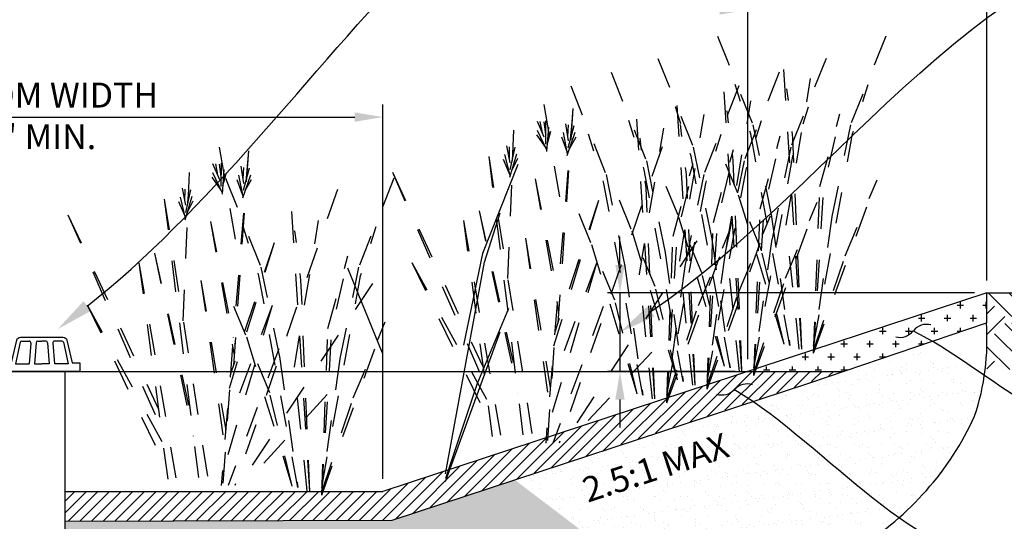
# Model space of a CAD drawing. Units: feet. Extents: x 36 to 156, y -31 to 37.
# Drawn here: x 107 to 110, y -18 to -17 of the extents above; entities that cross this region are included whole.
import ezdxf
from ezdxf import colors
from ezdxf.entities.mleader import LeaderData, LeaderLine
from ezdxf.math import Vec2, Vec3

# ---------------------------------------------------------------- set-up
doc = ezdxf.new("R2010")
doc.units = ezdxf.units.FT
doc.header["$MEASUREMENT"] = 0
doc.linetypes.add('DASHED .1', pattern=[0.07500000000000001, 0.05, -0.025])
doc.linetypes.add('HIDDEN2', pattern=[0.1875, 0.125, -0.0625])
doc.layers.get('0').update_dxf_attribs({"color": 255, "linetype": 'CONTINUOUS'})
doc.layers.get('DEFPOINTS').update_dxf_attribs({"color": 40, "linetype": 'CONTINUOUS'})
for name, color, linetype in [('C-DETL-BOLD', 6, 'CONTINUOUS'), ('C-DETL-HTCH', 65, 'CONTINUOUS'), ('DET-OBJ-MEDIUM', 2, 'CONTINUOUS'), ('DET-OBJ-MEDIUM2-DASH', 3, 'DASHED .1'), ('DET-OBJ-VERYFINE-DASH', 9, 'HIDDEN2'), ('DET-TXT', 1, 'CONTINUOUS')]:
    doc.layers.add(name, color=color, linetype=linetype)
doc.layers.add('DET-HTCH-FINE', color=8, linetype='CONTINUOUS', transparency=0.5)
doc.styles.add('COS', font='COS.shx')
doc.styles.add('ps100', font='simplex.shx', dxfattribs={"width": 0.85, "height": 0.1})
doc.dimstyles.new('C-ANNO', dxfattribs={"dimtxt": 0.08, "dimasz": 0.09, "dimexe": 0.04, "dimexo": 0.08, "dimgap": 0.09, "dimtad": 1, "dimdec": 0, "dimdsep": 46, "dimtxsty": 'COS', "dimcen": 0.09, "dimadec": 0, "dimazin": 0, "dimtfac": 1, "dimtdec": 0, "dimtix": 1, "dimtmove": 1, "dimatfit": 1, "dimfxl": 1, "dimtolj": 1, "dimtzin": 0, "dimarcsym": 0})
pattern_1 = [(45, (-6.759909762098303, -4.63029654108437), (-0.01865990469899721, 0.01865990469899721), [])]

# ---------------------------------------------------------------- blocks, each defined once
blk = doc.blocks.new('Prof_Vegetation')
blk.add_line((-0.1965152357115585, 0.0633310995544889), (-0.7809600585172753, 1.975215875985668))
for points in [[(-1.052400053562451, 4.016888448823011), (-0.5986933458289059, 2.876148612517682), (-0.5986933458289059, 2.876148612517682), (-0.3570152589891222, 1.696895210865478), (-0.1243660639775044, 0.04389811099099461), (-0.1243660639775044, 0.04389811099099461)], [(1.110078222740413, 4.016888448823011), (0.6563715150068677, 2.876148612517682), (0.6563715150068677, 2.876148612517682), (0.414693428167084, 1.696895210865478), (0.1820442331554659, 0.0438981109909946), (0.1820442331554659, 0.0438981109909946)], [(0.02883908458898077, -0.004617394093656912), (-0.217917028170632, 3.858813787162944)], [(-0.002357735771511216, -0.001454978322726674), (-0.1691123203490861, 1.596241236937203), (0.1428637470016838, 3.471525251941785)], [(0.1820442331554659, -0.05313289917830843), (0.2627546192652517, 2.087087870275354), (0.5193989810559287, 3.020635759084144)], [(-0.1965152357115585, 0.0633310995544889), (-0.4862094691350096, 1.262561897165142), (-1.075710647899541, 2.687869854806195)], [(0.1847354287543835, -0.009769244343629233), (0.5886969812236202, 1.195744642456702), (0.9971659279945015, 2.171640480388305)]]:
    blk.add_lwpolyline(points)
at = {"flags": 128}
for points in [[(-0.1243660639775044, 0.04389811099099461), (-0.6249924481089693, 2.763051469504717), (-0.8255466996956784, 3.396440113261633)], [(0.02883908458898077, -0.004617394093656912), (-0.08370664787798887, 2.706051569512056), (-0.161041560346348, 3.34197918431164)], [(0.1820442331554659, 0.0438981109909946), (0.6826706172869311, 2.763051469504717), (0.8832248688736404, 3.396440113261633)], [(0.1820442331554659, -0.05313289917830843), (0.314861086615565, 2.086965795984725), (0.4848221328829823, 2.815692802541889)], [(0.1820442331554659, -0.05313289917830843), (0.8818666039478558, 1.870349249533319)]]:
    blk.add_lwpolyline(points, dxfattribs=at)
blk = doc.blocks.new('Veg_cattail_3')
for p, q in [((0.2551141921248927, 4.345879722951395), (0.5091000623542641, 2.861874336187611)), ((0.6303946315638314, 4.297063712635463), (0.4352023433930299, 1.902869586736415)), ((0.6303946315638314, 4.297063712635463), (0.4366607925803692, 1.545553140700576)), ((0.169239587692573, 4.134941054703631), (0.2573111134079227, 3.930813386441514)), ((0.2057269360811915, 4.129612821767296), (0.2344925697361759, 3.983701038403524)), ((0.2549089631647803, 4.12527953663448), (0.2772857482414111, 3.963912009957312)), ((0.2793841698148753, 4.138198341325733), (0.2757913287314295, 3.839791620714095)), ((0.3155585296844947, 4.056791722756316), (0.2907640677258314, 3.742821315684523)), ((0.5329089931037743, 4.09934554604115), (0.5670993194471521, 3.879673699830164)), ((0.5669022343863617, 4.08505652293843), (0.5582409116250346, 3.936588708739691)), ((0.6403645010286709, 4.07493750118465), (0.5622150407580193, 3.786923367824784)), ((0.6134352523367852, 4.068554177355509), (0.594720815141045, 3.90672102660028)), ((-0.2079635895242973, 2.114525090168172), (-0.1274926026890171, 4.018812717906258)), ((0.1615549037669552, 3.958596452660458), (0.2763764299925242, 3.79481394688537)), ((0.168961009450868, 4.018902928432908), (0.2893853027526347, 3.767674966248705)), ((0.3410625519354653, 4.001891948289085), (0.2986482555352268, 3.842658197211676)), ((0.4813417209225008, 3.930534144266858), (0.5515266722723027, 3.743230207314809)), ((0.5036028201284353, 3.987068778837056), (0.5573306367514306, 3.713699392478702)), ((0.6550174619806057, 3.987068778407775), (0.5524463580622978, 3.689291427448552)), ((0.665972414171847, 3.927533667778334), (0.5850621047284221, 3.783979211347287)), ((-0.2232274647140002, 3.81862098230431), (-0.1795280940605153, 3.600641480126797)), ((-0.1886456690372142, 3.805821919599111), (-0.1908502097685414, 3.657118017478751)), ((-0.1148132166345022, 3.798903235287071), (-0.1803792095124663, 3.507766532870846)), ((1.7749589126106, 3.802395276846255), (0.4537187989408267, 0)), ((-0.4523014529258944, 3.678728168220914), (0, 0)), ((-0.4523014529258944, 3.678728168220914), (0.1223378585127648, 0)), ((-0.2476293088693637, 3.705177276869108), (-0.1820785658128443, 3.434399508842944)), ((-0.09635756033821963, 3.711753878132185), (-0.1858980903380143, 3.409802432367542)), ((-0.141439795428596, 3.791356280866239), (-0.1531074490303581, 3.628863005027597)), ((-0.267413852881873, 3.647729097980118), (-0.1891597060312051, 3.463650363497436)), ((-0.0828270756683196, 3.652750772705076), (-0.1574258298242057, 3.505817502305035)), ((-1.6896684058338, 3.477769116759191), (-0.5266624844407488, 0.9821312055910312)), ((-1.6896684058338, 3.477769116759191), (-0.4943720023729838, 0.7400887698531733)), ((0.1435123792361992, 3.392348577376652), (0.4458420809387462, 1.675950664659467)), ((0.1435123792361992, 3.392348577376652), (0.4547803605273657, 1.802896844325005)), ((0.9600898900498578, 3.116308510770068), (0.3815832497239171, 1.245187256307872)), ((0.9600898900498578, 3.116308510770068), (0.3961633940962201, 1.424024730295969)), ((-0.5769972119232989, 2.984289431516117), (-0.1132258502584591, 0.9209060105258686)), ((-0.5769972119232989, 2.984289431516117), (-0.07815952884629951, 0.6356991762186226)), ((-0.7771103027371282, 2.859433571915361), (-0.3956379776645917, 0)), ((-0.7771103027371282, 2.859433571915361), (-0.2843751573782356, 0)), ((0.02052761400773306, 2.632820444548997), (0.337969004354818, 0.7102226288761813)), ((0.02052761400773306, 2.632820444548997), (0.3216579753097903, 0.5101544240333169)), ((2.223504533201776, 2.596640965067309), (0.5071825306513347, 0)), ((-1.441013731553539, 2.319809115818316), (-0.4256809746439103, 0.2251957705011591)), ((-1.441013731553539, 2.319809115818316), (-0.4674697268092132, 0.5384351684406283)), ((0.9339909551999881, 2.311114345420719), (0.3528110106599343, 0.3546741395221034)), ((0.9339909551999881, 2.311114345420719), (0.3871824688249035, 0.8428357898492322)), ((0.4259221773172612, 1.789040713523718), (0.2800664400892856, 0)), ((1.019179458919098, 1.754545370132291), (0.3716469742867048, 0)), ((0.3858297444821801, 1.228622089133751), (0.2949608651797462, -0.05981032064846659)), ((1.6423450101247, 1.169663863240203), (0.6022197035890713, 0.04516097370924399))]:
    blk.add_line(p, q)
blk = doc.blocks.new('_Integral')
at = {"color": 0, "linetype": 'ByBlock', "lineweight": -2}
for centre, start, end in [((0.44488802, -0.09133463), 101.9999999980396, 167.9999999799194), ((-0.44488802, 0.09133463), 282.0000000215427, 348.0000000034225)]:
    blk.add_arc(centre, 0.45416667, start, end, dxfattribs=at)
blk = doc.blocks.new('*D62')
at = {"layer": 'DEFPOINTS', "color": 0, "linetype": 'ByBlock', "transparency": 16777216}
for p in [(108.355999369864, -17.15996349665182), (106.1537736217619, -18.36149027967179), (108.355999369864, -18.36149027967179)]:
    blk.add_point(p, dxfattribs=at)
at = {"layer": 'DET-TXT', "color": 0, "linetype": 'ByBlock', "lineweight": -2, "transparency": 16777216}
for p, q in [((106.1537736217619, -18.32149027967179), (106.1537736217619, -17.11996349665182)), ((108.355999369864, -18.32149027967179), (108.355999369864, -17.11996349665182)), ((106.2437736217619, -17.15996349665182), (108.265999369864, -17.15996349665182))]:
    blk.add_line(p, q, dxfattribs=at)
at = {"layer": 'DET-TXT', "color": 0, "linetype": 'ByBlock', "transparency": 16777216}
for points in [[(106.2437736217619, -17.14496349665182), (106.2437736217619, -17.17496349665182), (106.1537736217619, -17.15996349665182)], [(108.265999369864, -17.14496349665182), (108.265999369864, -17.17496349665182), (108.355999369864, -17.15996349665182)]]:
    blk.add_solid(points, dxfattribs=at)
at = {"layer": 'DET-TXT', "color": 0, "linetype": 'ByBlock', "transparency": 16777216, "insert": (107.2219438509759, -17.15613353191196), "char_height": 0.08, "width": 1.460183325606977, "attachment_point": 5, "style": 'COS'}
blk.add_mtext('\\A1;BOTTOM WIDTH\\P12" MIN.', dxfattribs=at)
blk = doc.blocks.new('*D63')
at = {"layer": 'DEFPOINTS', "color": 0, "linetype": 'ByBlock', "transparency": 16777216}
for p in [(109.528487221594, -16.81595167010392), (104.99188196123, -17.97664003536205), (109.528487221594, -17.97664003536205)]:
    blk.add_point(p, dxfattribs=at)
at = {"layer": 'DET-TXT', "color": 0, "linetype": 'ByBlock', "lineweight": -2, "transparency": 16777216}
for p, q in [((104.99188196123, -17.93664003536205), (104.99188196123, -16.77595167010392)), ((109.528487221594, -17.93664003536205), (109.528487221594, -16.77595167010392)), ((105.08188196123, -16.81595167010392), (109.438487221594, -16.81595167010392))]:
    blk.add_line(p, q, dxfattribs=at)
at = {"layer": 'DET-TXT', "color": 0, "linetype": 'ByBlock', "transparency": 16777216}
for points in [[(105.08188196123, -16.80095167010392), (105.08188196123, -16.83095167010392), (104.99188196123, -16.81595167010392)], [(109.438487221594, -16.80095167010392), (109.438487221594, -16.83095167010392), (109.528487221594, -16.81595167010392)]]:
    blk.add_solid(points, dxfattribs=at)
at = {"layer": 'DET-TXT', "color": 0, "linetype": 'ByBlock', "transparency": 16777216, "insert": (107.260184591412, -16.68595167010392), "char_height": 0.08, "attachment_point": 5, "style": 'COS'}
blk.add_mtext('\\A1;PONDING AREA WIDTH', dxfattribs=at)
blk = doc.blocks.new('*D64')
at = {"layer": 'DEFPOINTS', "color": 0, "linetype": 'ByBlock', "transparency": 16777216}
for p in [(104.2233489230866, -16.37581726182007), (104.2233489230866, -17.72438144943875), (110.2970202597375, -17.72438144943875)]:
    blk.add_point(p, dxfattribs=at)
at = {"layer": 'DET-TXT', "color": 0, "linetype": 'ByBlock', "lineweight": -2, "transparency": 16777216}
for p, q in [((104.2233489230866, -17.68438144943875), (104.2233489230866, -16.33581726182007)), ((110.2970202597375, -17.68438144943875), (110.2970202597375, -16.33581726182007)), ((110.2070202597375, -16.37581726182007), (104.3133489230866, -16.37581726182007))]:
    blk.add_line(p, q, dxfattribs=at)
at = {"layer": 'DET-TXT', "color": 0, "linetype": 'ByBlock', "transparency": 16777216}
for points in [[(104.3133489230866, -16.36081726182007), (104.3133489230866, -16.39081726182007), (104.2233489230866, -16.37581726182007)], [(110.2070202597375, -16.36081726182007), (110.2070202597375, -16.39081726182007), (110.2970202597375, -16.37581726182007)]]:
    blk.add_solid(points, dxfattribs=at)
at = {"layer": 'DET-TXT', "color": 0, "linetype": 'ByBlock', "transparency": 16777216, "insert": (107.260184591412, -16.24581726182007), "char_height": 0.08, "attachment_point": 5, "style": 'COS'}
blk.add_mtext('\\A1;TOP CELL WIDTH', dxfattribs=at)
blk = doc.blocks.new('*D70')
at = {"layer": 'DEFPOINTS', "color": 0, "linetype": 'ByBlock', "transparency": 16777216}
for p in [(110.2970202597376, -17.72438144943875), (109.1181662400026, -17.97664003536205), (109.5284872215941, -17.97664003536205)]:
    blk.add_point(p, dxfattribs=at)
at = {"layer": 'DET-TXT', "color": 0, "linetype": 'ByBlock', "lineweight": -2, "transparency": 16777216}
for p, q in [((109.1181662400026, -17.63438144943875), (109.1181662400026, -17.54438144943875)), ((110.2570202597375, -17.72438144943875), (109.0781662400026, -17.72438144943875)), ((109.1181662400026, -17.72438144943875), (109.1181662400026, -17.97664003536205)), ((109.4884872215941, -17.97664003536205), (109.0781662400026, -17.97664003536205)), ((109.1181662400026, -18.06664003536205), (109.1181662400026, -18.15664003536205))]:
    blk.add_line(p, q, dxfattribs=at)
at = {"layer": 'DET-TXT', "color": 0, "linetype": 'ByBlock', "transparency": 16777216}
for points in [[(109.1031662400026, -17.63438144943875), (109.1331662400026, -17.63438144943875), (109.1181662400026, -17.72438144943875)], [(109.1031662400026, -18.06664003536205), (109.1331662400026, -18.06664003536205), (109.1181662400026, -17.97664003536205)]]:
    blk.add_solid(points, dxfattribs=at)
blk = doc.blocks.new('BGRATE2')
at = {"flags": 128}
for points in [[(0.19426437001834, 0.005506382588833958), (0.2442643700183398, 0.005506382588833958), (0.2442643700183398, -0.04999999999999716), (-0.2442643700183442, -0.04999999999999716), (-0.2442643700183442, 0.005506382588833958), (-0.1942643700183444, 0.005506382588833958), (-0.1614284895904143, 0.1509262879188356, -0.3505672028916259), (-0.1370424331075517, 0.1704199053299931), (0.1370424331075482, 0.1704199053300215, -0.3505672028917833), (0.1614284895904134, 0.1509262879188498), (0.19426437001834, 0.005506382588833958)], [(-0.1277202528053341, 0.1454199053299874, 0.3110072300897756), (-0.1387588342918162, 0.1378184981354593)], [(-0.06979305098932986, 0.1316172905013246, 0.4646135242751537), (-0.0814404770537065, 0.1454199053299874)], [(-0.02557098670187408, 0.1454199053299874, 0.3802395846974999), (-0.03730537945706924, 0.1349878560455693)], [(0.03730537945706836, 0.1349878560455693, 0.3802395846974999), (0.02557098670187319, 0.1454199053299874)], [(0.08144047705370205, 0.1454199053299874, 0.4646135242751537), (0.06979305098932542, 0.1316172905013246)], [(0.1387588342918162, 0.1378184981354735, 0.3110072300897758), (0.1277202528053341, 0.1454199053300016)]]:
    blk.add_lwpolyline(points, format="xyb", dxfattribs=at)
for points in [[(-0.1387588342918162, 0.1378184981354593), (-0.1698783135354827, 0)], [(-0.1277202528053341, 0.1454199053300016), (-0.0814404770537065, 0.1454199053300016)], [(-0.06979305098932986, 0.1316172905013246), (-0.08166020098375792, 0)], [(-0.03730537945706924, 0.1349878560455693), (-0.04637900642087267, 0)], [(-0.02557098670187408, 0.1454199053300016), (-0.0001889817814602068, 0.1454199053300016)], [(0.02557098670187319, 0.1454199053300016), (0.0001889817814593187, 0.1454199053300016)], [(0.03730537945706836, 0.1349878560455693), (0.04637900642086734, 0)], [(0.06979305098932542, 0.1316172905013246), (0.08166020098375348, 0)], [(0.1277202528053341, 0.1454199053300016), (0.08144047705370205, 0.1454199053300016)], [(0.1387588342918162, 0.1378184981354735), (0.1698783135354782, 1.4210854715202e-14)], [(-0.1698783135354827, 0), (-0.08166020098375792, 0)], [(-0.04637900642087267, 0), (0, 0)], [(0.04637900642086734, 0), (0, 0)], [(0.1698783135354782, 0), (0.08166020098375348, 0)]]:
    blk.add_lwpolyline(points, dxfattribs=at)

msp = doc.modelspace()

# ---------------------------------------------------------------- hatches: boundary and pattern name
at = {"layer": 'DET-HTCH-FINE', "linetype": 'ByBlock'}
h = msp.add_hatch(dxfattribs=at)
h.set_pattern_fill('CROSS', color=256, scale=0.1659691213705113, style=0)
h.set_pattern_definition([(0, (108.7491959026428, -14.65189218643935), (0.04149228034262782, 0.04149228034262781), [0.02074614017131391, -0.06223842051394173]), (90, (108.7595689727286, -14.66226525652508), (-0.04149228034262781, 0.04149228034262781), [0.0207461401713139, -0.06223842051394172])])
h.paths.add_polyline_path([(110.1798344238231, -17.85851335064343), (110.2966824479978, -17.81989872906605), (110.2970202597375, -17.72438144943897), (109.5374557887837, -17.97359574247924), (109.8523600556563, -17.97359574247924)])
h = msp.add_hatch(dxfattribs=at)
h.set_pattern_fill('EARTH', color=256, scale=0.5, angle=45, style=0)
h.set_pattern_definition([(45, (-6.759909762098303, -4.63029654108437), (0, 0.1767766952966369), [0.125, -0.125]), (45, (-6.793055392466423, -4.59715091071625), (0, 0.1767766952966369), [0.125, -0.125]), (45, (-6.826201022834542, -4.56400528034813), (0, 0.1767766952966369), [0.125, -0.125]), (135, (-6.826201022834542, -4.541908193436051), (-0.1767766952966369, 1.387778780781446e-17), [0.125, -0.125]), (135, (-6.793055392466423, -4.508762563067933), (-0.1767766952966369, 1.387778780781446e-17), [0.125, -0.125]), (135, (-6.759909762098303, -4.475616932699813), (-0.1767766952966369, 1.387778780781446e-17), [0.125, -0.125])])
edge = h.paths.add_edge_path()
edge.add_line((110.7555752608925, -17.72438144943875), (110.2970202597375, -17.72438144943875))
edge.add_line((110.2970202597375, -17.72438144943875), (110.2970202597375, -17.97196146657355))
edge.add_line((110.2970202597375, -17.97196146657355), (110.6631711188177, -17.96587991886881))
edge.add_arc((110.5633027270434, -19.77455006470907), 1.811425237797404, 68.57844402749652, 86.83953829029849, ccw=False)
edge.add_line((111.2248842099579, -18.08826084467768), (111.4515018415509, -18.14645417392499))
edge.add_line((111.4515018415509, -18.14645417392499), (111.7363332094378, -18.13190584161317))
edge.add_arc((111.7691933244148, -18.09198685601974), 0.05170408656102337, 230.5398099785106, 381.7217504179685)
edge.add_line((111.8172260145731, -18.07285120230037), (110.7555752608925, -17.72438144943875))
h = msp.add_hatch(dxfattribs=at)
h.set_pattern_fill('AR-SAND', color=256, scale=0.033)
h.set_pattern_definition([(37.50000000000001, (-1046.518294630143, -635.5625931970899), (-0.002078780817617069, 0.06358518437743424), [0, -0.05016, 0, -0.0561, 0, -0.05362500000000001]), (7.499999999999999, (-1046.518294630143, -635.5625931970899), (0.058402631273835, 0.09313082015258144), [0, -0.02706, 0, -0.04521000000000001, 0, -0.017325]), (327.5, (-1046.558884630143, -635.5625931970899), (0.1027666814377993, 0.0001867487667198431), [0, -0.0165, 0, -0.0594, 0, -0.07755000000000001]), (317.5, (-1046.558884630143, -635.5625931970899), (0.09920217795088569, 0.02896329364283023), [0, -0.00825, 0, -0.03894, 0, -0.04455000000000001])])
h.paths.add_polyline_path([(110.2576270854012, -18.12030287068081, 0.03216473048412294), (110.2829357325406, -18.02415330294287), (110.1077979250971, -17.88394991018743), (109.7286964113086, -18.01345668065267), (108.7805957130467, -18.32465545752519), (109.3085933300999, -18.72584740149671), (109.88510107922, -18.54142608924111, 0.1481541066605372)])
h.paths.add_polyline_path([(109.0017876235578, -18.42317118163715), (109.6195202700693, -18.22245357759585), (109.5824375455692, -18.10832701826963), (108.9647048990577, -18.30904462231104)], flags=24)
h = msp.add_hatch(dxfattribs=at)
h.set_pattern_fill('ANSI31', color=256, scale=0.2111127223832903, style=0)
h.set_pattern_definition(pattern_1)
h.paths.add_polyline_path([(108.355999369864, -18.36149027967179), (109.528487221594, -17.97664003536205), (109.8329243565737, -17.97664003536205), (108.3863806699969, -18.45405019317594)])
h = msp.add_hatch(dxfattribs=at)
h.set_pattern_fill('AR-SAND', color=256, scale=0.02111127223832904, style=0)
h.set_pattern_definition([(37.50000000000001, (-6.759909762098303, -4.63029654108437), (-0.00132986993225849, 0.04067770114292002), [0, -0.03208913380226014, 0, -0.03588916280515937, 0, -0.03430581738728469]), (7.499999999999999, (-6.759909762098303, -4.63029654108437), (0.03736223782596, 0.05957909387939415), [0, -0.01731124323542981, 0, -0.02892244296651078, 0, -0.01108341792512275]), (327.5, (-6.785876626951448, -4.63029654108437), (0.06574349663221264, 0.0001194698198301457), [0, -0.01055563611916452, 0, -0.03800029002899227, 0, -0.04961148976007324]), (317.5, (-6.785876626951448, -4.63029654108437), (0.0634631571320094, 0.01852884778825617), [0, -0.005277818059582259, 0, -0.02491130124122826, 0, -0.0285002175217442])])
h.paths.add_polyline_path([(108.7805957130467, -18.32465545752519), (108.3863806699969, -18.45405019317594), (107.3342964116129, -18.4573507778946), (107.3342964116129, -19.02441745452223), (108.3767278138613, -19.02394549577696), (109.3085933300999, -18.72584740149671)])
h.paths.add_polyline_path([(107.9655197515103, -18.9101914712087), (107.9655197515103, -18.50485813787532), (107.5236149896058, -18.50485813787532), (107.5236149896058, -18.9101914712087)], flags=24)
h = msp.add_hatch(dxfattribs=at)
h.set_pattern_fill('ANSI31', color=256, scale=0.2111127223832903, style=0)
h.set_pattern_definition(pattern_1)
h.paths.add_polyline_path([(107.3342964116129, -18.4573507778946), (108.3863806699969, -18.45405019317594), (108.355999369864, -18.36149027967179), (107.3342964116129, -18.36149027967179)])

# ---------------------------------------------------------------- linework, layer by layer
at = {"layer": 'C-DETL-BOLD', "flags": 128}
msp.add_lwpolyline([(110.2970202597375, -17.81989872906582), (110.2970202597375, -17.72438144943875)], dxfattribs=at)
at = {"layer": 'C-DETL-BOLD'}
for centre, radius, start, end in [((109.5237331490809, -17.87572042768762), 0.7735766808715647, 341.5684849769467, 4.138090053385945), ((109.3763450155301, -17.71604994170628), 0.9695764628231931, 301.649388909565, 335.3586012566527)]:
    msp.add_arc(centre, radius, start, end, dxfattribs=at)
at = {"layer": 'C-DETL-HTCH', "flags": 128}
msp.add_lwpolyline([(109.528487221594, -17.97664003536205), (109.8329243565737, -17.97664003536205)], dxfattribs=at)
at = {"layer": 'DET-OBJ-MEDIUM', "color": 2, "linetype": 'ByBlock'}
for p, q in [((110.2970202597375, -17.72438144943875), (108.355999369864, -18.36149027967179)), ((109.7286964113086, -18.01345668065267), (110.2952931397175, -17.81989872906582)), ((108.3863806699969, -18.45405019317594), (109.7286964113086, -18.01345668065267)), ((107.3342964116129, -18.36149027967179), (108.355999369864, -18.36149027967179)), ((107.3342964116129, -18.4573507778946), (108.3863806699969, -18.45405019317594))]:
    msp.add_line(p, q, dxfattribs=at)
at = {"layer": 'DET-OBJ-MEDIUM', "color": 2, "linetype": 'ByBlock', "flags": 128}
msp.add_lwpolyline([(110.2970202597375, -17.72438144943875), (110.7555752608925, -17.72438144943875)], dxfattribs=at)
at = {"layer": 'DET-OBJ-MEDIUM2-DASH', "linetype": 'ByBlock', "flags": 128}
msp.add_lwpolyline([(107.3342964116129, -17.97639457212939), (107.3342964116129, -19.17402922800182)], dxfattribs=at)
at = {"layer": 'DET-OBJ-VERYFINE-DASH', "linetype": 'ByBlock'}
for p, q in [((108.7898629799649, -17.31217026305774), (108.6764363030315, -17.59735522213408)), ((108.6830110786015, -17.62562950788732), (108.7331496414983, -17.46728234694809)), ((108.6764363030315, -17.59735522213408), (108.6160167813215, -17.89216857254713)), ((108.6764363030315, -17.59735522213408), (108.6764363030315, -17.59735522213408)), ((108.3549966766879, -17.91773286611363), (108.2434157623049, -17.64442491156195)), ((108.5578544825686, -18.30541784751575), (108.6830110786015, -17.62562950788732)), ((108.6595176695857, -18.01745621464932), (108.7616349062784, -17.77348225516642)), ((108.5578544825686, -18.32967560005807), (108.7328100752667, -17.84880506288017)), ((108.5585272814684, -18.31883468634943), (108.6595176695857, -18.01745621464932))]:
    msp.add_line(p, q, dxfattribs=at)
at = {"layer": 'DET-OBJ-VERYFINE-DASH', "linetype": 'ByBlock', "flags": 128}
msp.add_lwpolyline([(104.99188196123, -17.97664003536205), (109.528487221594, -17.97664003536205)], dxfattribs=at)

# ---------------------------------------------------------------- block references
at = {"layer": 'DET-OBJ-MEDIUM', "color": 2, "linetype": 'ByBlock', "xscale": 0.5, "yscale": 0.5, "zscale": 0.5}
msp.add_blockref('BGRATE2', (107.260850477394, -17.95169674120223), dxfattribs=at)
at = {"layer": 'DET-OBJ-VERYFINE-DASH', "linetype": 'ByBlock', "xscale": 0.25, "yscale": 0.25}
for name, p in [('Prof_Vegetation', (109.6947624364843, -17.90432929225415)), ('Prof_Vegetation', (109.5029594455943, -17.97575351080139)), ('Prof_Vegetation', (109.3526271770824, -18.01970690817814)), ('Prof_Vegetation', (109.2230306125752, -18.06366030555467)), ('Veg_cattail_3', (108.8096348291244, -18.20650888182207)), ('Veg_cattail_3', (107.7670495350562, -18.34283773308255)), ('Prof_Vegetation', (108.1143776195817, -18.36034577264025))]:
    msp.add_blockref(name, p, dxfattribs=at)

# ---------------------------------------------------------------- texts
at = {"layer": 'DET-TXT', "linetype": 'ByBlock'}
msp.add_text('2.5:1 MAX', height=0.08, rotation=18.0003439831674, dxfattribs=at).set_placement((109.0146282626956, -18.39796963433276))

# ---------------------------------------------------------------- dimensions: what is measured, and where the dimension line sits
for base, p1, p2, text, picture, middle in [((104.2233489230866, -16.37581726182007), (110.2970202597375, -17.72438144943875), (104.2233489230866, -17.72438144943875), 'TOP CELL WIDTH', '*D64', (107.260184591412, -16.24581726182007)), ((109.528487221594, -16.81595167010392), (104.99188196123, -17.97664003536205), (109.528487221594, -17.97664003536205), 'PONDING AREA WIDTH', '*D63', (107.260184591412, -16.68595167010392))]:
    dim = msp.add_linear_dim(base=base, p1=p1, p2=p2, text=text, dimstyle='C-ANNO', override={"dimexo": 0.04, "dimpost": "'"}, dxfattribs=at)
    dim.commit()
    dim.dimension.update_dxf_attribs({"geometry": picture, "text_midpoint": middle})
dim = msp.add_linear_dim(base=(108.355999369864, -17.15996349665182), p1=(106.1537736217619, -18.36149027967179), p2=(108.355999369864, -18.36149027967179), text='BOTTOM WIDTH\\P12" MIN.', dimstyle='C-ANNO', override={"dimexo": 0.04, "dimpost": "'"}, dxfattribs=at)
dim.commit()
dim.dimension.update_dxf_attribs({"geometry": '*D62', "text_midpoint": (107.2219438509759, -17.36041924619767), "dimtype": 160})
dim = msp.add_linear_dim(base=(109.1181662400026, -17.97664003536205), p1=(110.2970202597375, -17.72438144943875), p2=(109.528487221594, -17.97664003536205), angle=90, text=' ', dimstyle='C-ANNO', override={"dimexo": 0.04, "dimpost": "'"}, dxfattribs=at)
dim.commit()
dim.dimension.update_dxf_attribs({"geometry": '*D70', "text_midpoint": (109.1181662400026, -17.85051074240043)})

# ---------------------------------------------------------------- leaders
ml = msp.add_multileader_mtext('Standard', dxfattribs=at)
ml.set_content('OVERFLOW RISER PIPE W/ ATRIUM GRATE. RISER DIAMETER PER PLAN. SEE NOTE 5', color=256, style='ps100')
ml.set_leader_properties(color=256, linetype='ByLayer', lineweight=-1)
ml.build(insert=Vec2(0, 0))
ml.multileader.update_dxf_attribs({"leader_type": 2, "dogleg_length": 0.18, "arrow_head_size": 0.12})
ctx = ml.context
ctx.base_point, ctx.char_height, ctx.arrow_head_size, ctx.landing_gap_size, ctx.plane_origin = Vec3(109.6935587461836, -15.97465163632992), 0.1, 0.12, 0.05, Vec3(102.1389996248701, -11.50150361020007)
notes = []
notes.append((ctx, [(0, (1, 1, 0), (109.5135587461836, -15.97465163632992), (1, 0), 0.18, [(0, [(107.3122052309881, -17.84042255982195)], 0, [])])]))
ctx.mtext.insert, ctx.mtext.width, ctx.mtext.flow_direction = Vec3(109.7435587461836, -15.92465163632992), 3.008098817503036, 5
ml = msp.add_multileader_mtext('Standard', dxfattribs=at)
ml.set_content('FREEBOARD PER PLAN\\PSEE NOTE 5', color=256, style='ps100')
ml.set_leader_properties(color=256, linetype='ByLayer', lineweight=-1)
ml.build(insert=Vec2(0, 0))
ml.multileader.update_dxf_attribs({"leader_type": 2, "dogleg_length": 0.18, "arrow_head_size": 0.12})
ctx = ml.context
ctx.base_point, ctx.char_height, ctx.arrow_head_size, ctx.landing_gap_size, ctx.plane_origin = Vec3(111.0376639759612, -16.55969398536902), 0.1, 0.12, 0.05, Vec3(103.127404256346, -15.09053164143336)
notes.append((ctx, [(0, (1, 1, 0), (110.8576639759612, -16.55969398536902), (1, 0), 0.18, [(0, [(109.118166240001, -17.8505107424004)], 0, [])])]))
ctx.mtext.insert, ctx.mtext.flow_direction = Vec3(111.0876639759612, -16.50969398536902), 5
ml = msp.add_multileader_mtext('Standard', dxfattribs=at)
ml.set_content('3" DEPTH ARBORIST WOODCHIP MULCH ABOVE THE PONDING LEVEL', color=256, style='ps100')
ml.set_leader_properties(color=256, linetype='ByLayer', lineweight=-1)
ml.set_arrow_properties(name='INTEGRAL')
ml.build(insert=Vec2(0, 0))
ml.multileader.update_dxf_attribs({"leader_type": 2, "dogleg_length": 0.18, "arrow_head_size": 0.12})
ctx = ml.context
ctx.base_point, ctx.char_height, ctx.arrow_head_size, ctx.landing_gap_size, ctx.plane_origin = Vec3(110.765602997858, -18.19589818889022), 0.1, 0.12, 0.05, Vec3(103.6027617549577, -13.6795237772368)
notes.append((ctx, [(0, (1, 1, 0), (110.5856029978579, -18.19589818889022), (1, 0), 0.18, [(0, [(110.0606390662744, -17.84619774175543)], 0, [])])]))
ctx.mtext.insert, ctx.mtext.width, ctx.mtext.defined_height, ctx.mtext.flow_direction = Vec3(110.815602997858, -18.14589818889022), 2.549069820020577, 0.6591543638197188, 5
ml = msp.add_multileader_mtext('Standard', dxfattribs=at)
ml.set_content('3" DEPTH OF COMPOST MULCH \\PIN PONDING AREA', color=256, style='ps100')
ml.set_leader_properties(color=256, linetype='ByLayer', lineweight=-1)
ml.set_arrow_properties(name='INTEGRAL')
ml.build(insert=Vec2(0, 0))
ml.multileader.update_dxf_attribs({"leader_type": 2, "dogleg_length": 0.18, "arrow_head_size": 0.12})
ctx = ml.context
ctx.base_point, ctx.char_height, ctx.arrow_head_size, ctx.landing_gap_size, ctx.plane_origin = Vec3(110.415835841707, -18.59275663219139), 0.1, 0.12, 0.05, Vec3(101.8573345677167, -14.54293032432827)
notes.append((ctx, [(0, (1, 1, 0), (110.235835841707, -18.59275663219139), (1, 0), 0.18, [(0, [(109.4861481421848, -18.03433666289084)], 0, [])])]))
ctx.mtext.insert, ctx.mtext.flow_direction = Vec3(110.465835841707, -18.54275663219139), 5
for ctx, leaders in notes:
    for number, flags, end, landing, length, lines in leaders:
        leader = LeaderData()
        leader.index, (leader.has_last_leader_line, leader.has_dogleg_vector, leader.attachment_direction) = number, flags
        leader.last_leader_point, leader.dogleg_vector, leader.dogleg_length = Vec3(end), Vec3(landing), length
        for number, points, colour, breaks in lines:
            line = LeaderLine()
            line.index, line.vertices, line.color, line.breaks = number, Vec3.list(points), colors.encode_raw_color(colour), breaks
            leader.lines.append(line)
        ctx.leaders.append(leader)

doc.saveas('drawing.dxf')
